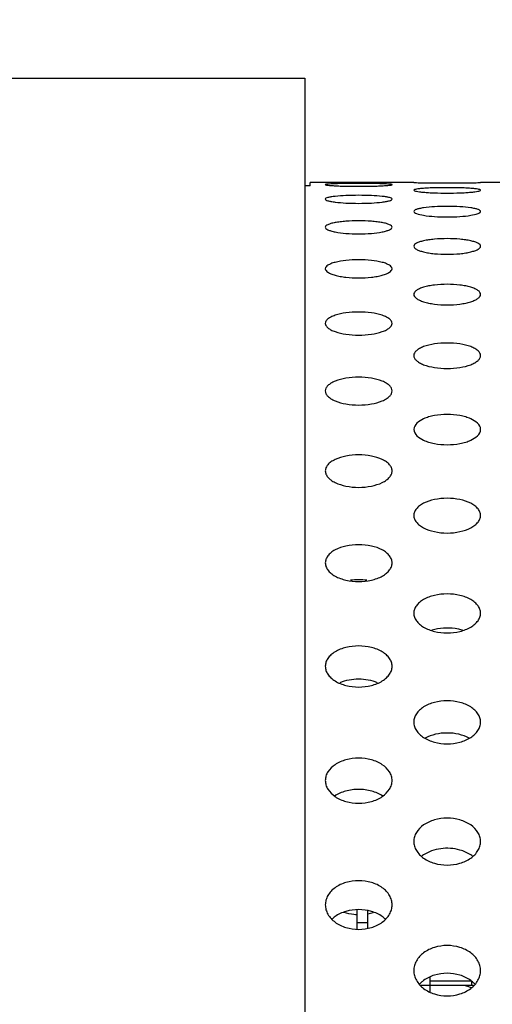
# Model space of a CAD drawing. Units: millimetres. Extents: x -254 to 3293, y -754 to 381.
# Drawn here: x 2183 to 2205, y 102 to 150 of the extents above; entities that cross this region are included whole.
import ezdxf

# ---------------------------------------------------------------- set-up
doc = ezdxf.new("R2010")
doc.units = ezdxf.units.MM
doc.header["$LTSCALE"] = 16.335
doc.header["$PDMODE"] = 3
doc.header["$PDSIZE"] = 0.3125
doc.layers.get('0').update_dxf_attribs({"linetype": 'CONTINUOUS'})
doc.layers.get('Defpoints').update_dxf_attribs({"linetype": 'CONTINUOUS'})
doc.layers.add('02___PRT_ALL_AXES', color=7, linetype='CONTINUOUS')
doc.styles.get("Standard").update_dxf_attribs({"font": 'SimSun.ttf', "width": 0.8})
doc.dimstyles.new('DIMSTYLE_1', dxfattribs={"dimtxt": 18, "dimasz": 10, "dimexe": 0.18, "dimexo": 0.0625, "dimgap": 0.09, "dimtad": 1, "dimdec": 1, "dimdsep": 46, "dimtxsty": 'Standard', "dimblk": 'CLOSED', "dimcen": 0.09, "dimadec": 0, "dimazin": 0, "dimtp": 0.01, "dimtm": 0.01, "dimtfac": 1, "dimtdec": 1, "dimtofl": 0, "dimtmove": 0, "dimatfit": 3, "dimldrblk": 'CLOSED', "dimfxl": 1, "dimtolj": 1, "dimarcsym": 0})

# ---------------------------------------------------------------- blocks, each defined once
blk = doc.blocks.new('_CLOSED')
at = {"color": 0, "linetype": 'ByBlock'}
for p, q in [((0, 0), (-1, 0.2143)), ((-1, 0.2143), (-1, -0.2143)), ((-1, -0.2143), (0, 0)), ((-1, 0), (0, 0))]:
    blk.add_line(p, q, dxfattribs=at)
blk = doc.blocks.new('*D21')
at = {"color": 0, "lineweight": -2, "transparency": 16777216}
for p, q in [((2271.474, 287.273), (2012.539, 287.273)), ((2012.719, -158.727), (2012.719, 277.273)), ((2180.595, -168.727), (2012.539, -168.727))]:
    blk.add_line(p, q, dxfattribs=at)
at = {"layer": 'Defpoints', "color": 0, "transparency": 16777216}
for p in [(2012.719, 287.273), (2271.537, 287.273), (2180.658, -168.727)]:
    blk.add_point(p, dxfattribs=at)
at = {"color": 0, "lineweight": -2, "transparency": 16777216, "xscale": 10, "yscale": 10, "zscale": 10}
for p, rotation in [((2012.719, 287.273), 90), ((2012.719, -168.727), 270)]:
    blk.add_blockref('_CLOSED', p, dxfattribs=dict(at, rotation=rotation))
at = {"color": 0, "transparency": 16777216, "insert": (2001.529, 59.273), "char_height": 18, "attachment_point": 5, "rotation": 90}
blk.add_mtext('\\A1;456mm [17.95in]', dxfattribs=at)

msp = doc.modelspace()

# ---------------------------------------------------------------- linework, layer by layer
at = {"color": 7, "linetype": 'Continuous'}
for p, q in [((2173.287, 146.773), (2196.287, 146.773)), ((2196.287, 146.773), (2196.287, 86.273)), ((2198.787, 105.973), (2198.787, 106.898)), ((2199.287, 106.848), (2199.287, 106.026)), ((2199.287, 106.273), (2198.787, 106.273)), ((2202.287, 102.968), (2202.287, 103.665)), ((2204.267, 103.476), (2202.287, 103.476)), ((2204.287, 103.276), (2204.287, 103.454)), ((2203.787, 103.273), (2201.845, 103.273)), ((2204.364, 103.276), (2203.787, 103.276))]:
    msp.add_line(p, q, dxfattribs=at)
at = {"color": 3, "linetype": 'Continuous'}
msp.add_line((2196.537, 141.608), (2196.287, 141.608), dxfattribs=at)
at = {"color": 7, "linetype": 'Continuous'}
msp.add_arc((2203.787, 102.273), 1, 62.031, 90, dxfattribs=at)
at = {"layer": '02___PRT_ALL_AXES', "color": 3, "linetype": 'Continuous'}
for p, q in [((2196.537, 141.608), (2196.537, 141.773)), ((2201.503, 141.773), (2196.537, 141.773)), ((2204.702, 141.771), (2204.703, 141.772)), ((2209.988, 141.773), (2204.703, 141.773))]:
    msp.add_line(p, q, dxfattribs=at)
for centre, radius, start, end in [((2202.464, 177.743), 35.985, 268.6664, 269.2159), ((2203.103, 222.651), 80.898, 269.19866, 270.80134), ((2198.872, 108.726), 2.065, 281.7807, 289.2419)]:
    msp.add_arc(centre, radius, start, end, dxfattribs=at)
at = {"layer": '02___PRT_ALL_AXES', "color": 7, "linetype": 'Continuous'}
for centre, radius, start, end in [((2198.86, 119.815), 2.91, 82.2334, 97.7666), ((2202.724, 108.432), 1.331, 124.4062, 129.14), ((2203.482, 108.432), 1.331, 50.86, 55.5938), ((2198.494, 105.502), 1.319, 125.4184, 133.6119), ((2199.227, 105.502), 1.319, 46.3881, 54.5816)]:
    msp.add_arc(centre, radius, start, end, dxfattribs=at)
at = {"layer": '02___PRT_ALL_AXES', "color": 3, "linetype": 'Continuous'}
for points, knots in [([(2200.46, 141.671), (2200.46, 141.675), (2200.446, 141.681), (2200.425, 141.685), (2200.385, 141.691), (2200.306, 141.699), (2200.173, 141.707), (2199.977, 141.715), (2199.737, 141.721), (2199.464, 141.725), (2199.168, 141.728), (2198.86, 141.729), (2198.553, 141.728), (2198.257, 141.725), (2197.983, 141.721), (2197.744, 141.715), (2197.548, 141.707), (2197.415, 141.699), (2197.336, 141.691), (2197.296, 141.685), (2197.274, 141.681), (2197.26, 141.675), (2197.26, 141.671)], [0, 0, 0, 0, 0.003282, 0.010914, 0.023109, 0.039751, 0.085717, 0.147439, 0.223133, 0.309528, 0.403, 0.5, 0.597, 0.690472, 0.776867, 0.852561, 0.914283, 0.960249, 0.976891, 0.989086, 0.996718, 1, 1, 1, 1]), ([(2197.26, 141.671), (2197.26, 141.668), (2197.274, 141.661), (2197.296, 141.656), (2197.336, 141.649), (2197.415, 141.639), (2197.548, 141.627), (2197.744, 141.615), (2197.983, 141.605), (2198.257, 141.597), (2198.553, 141.592), (2198.86, 141.59), (2199.168, 141.592), (2199.464, 141.597), (2199.737, 141.605), (2199.977, 141.615), (2200.173, 141.627), (2200.306, 141.639), (2200.385, 141.649), (2200.425, 141.656), (2200.447, 141.661), (2200.46, 141.668), (2200.46, 141.671)], [0, 0, 0, 0, 0.003326, 0.011007, 0.023246, 0.039925, 0.085944, 0.147681, 0.223353, 0.309694, 0.403089, 0.5, 0.596911, 0.690306, 0.776647, 0.852319, 0.914056, 0.960075, 0.976754, 0.988993, 0.996674, 1, 1, 1, 1]), ([(2201.503, 141.772), (2201.503, 141.771), (2201.507, 141.772), (2201.512, 141.77), (2201.522, 141.771), (2201.543, 141.769), (2201.578, 141.769), (2201.609, 141.768), (2201.626, 141.767)], [0, 0, 0, 0, 0.016608, 0.065287, 0.145561, 0.256843, 0.570025, 1, 1, 1, 1]), ([(2204.234, 141.761), (2204.297, 141.762), (2204.408, 141.764), (2204.551, 141.766), (2204.643, 141.77), (2204.688, 141.77), (2204.702, 141.771)], [0, 0, 0, 0, 0.405079, 0.712492, 0.91371, 1, 1, 1, 1]), ([(2204.703, 141.407), (2204.703, 141.42), (2204.648, 141.442), (2204.566, 141.458), (2204.414, 141.479), (2204.22, 141.495), (2203.98, 141.509), (2203.603, 141.522), (2203.103, 141.528), (2202.603, 141.522), (2202.226, 141.509), (2201.986, 141.495), (2201.792, 141.479), (2201.64, 141.458), (2201.558, 141.442), (2201.503, 141.42), (2201.503, 141.407)], [0, 0, 0, 0, 0.012579, 0.041881, 0.087906, 0.149441, 0.22477, 0.310682, 0.5, 0.689318, 0.77523, 0.850559, 0.912094, 0.958119, 0.987421, 1, 1, 1, 1]), ([(2201.503, 141.407), (2201.503, 141.393), (2201.558, 141.37), (2201.64, 141.351), (2201.792, 141.326), (2201.986, 141.306), (2202.226, 141.288), (2202.603, 141.27), (2203.103, 141.26), (2203.603, 141.27), (2203.98, 141.288), (2204.22, 141.306), (2204.414, 141.326), (2204.566, 141.351), (2204.648, 141.37), (2204.703, 141.393), (2204.703, 141.407)], [0, 0, 0, 0, 0.012733, 0.042182, 0.088307, 0.149875, 0.225168, 0.310985, 0.5, 0.689015, 0.774832, 0.850125, 0.911693, 0.957818, 0.987267, 1, 1, 1, 1]), ([(2200.46, 140.978), (2200.46, 140.994), (2200.412, 141.03), (2200.322, 141.055), (2200.173, 141.087), (2199.886, 141.123), (2199.442, 141.151), (2198.86, 141.163), (2198.279, 141.151), (2197.835, 141.123), (2197.548, 141.087), (2197.399, 141.055), (2197.308, 141.03), (2197.26, 140.994), (2197.26, 140.978)], [0, 0, 0, 0, 0.015088, 0.045143, 0.091291, 0.152557, 0.312479, 0.5, 0.687521, 0.847443, 0.908709, 0.954857, 0.984912, 1, 1, 1, 1]), ([(2197.26, 140.978), (2197.26, 140.961), (2197.308, 140.925), (2197.398, 140.897), (2197.547, 140.862), (2197.834, 140.819), (2198.279, 140.784), (2198.86, 140.769), (2199.442, 140.784), (2199.886, 140.819), (2200.173, 140.862), (2200.322, 140.897), (2200.413, 140.925), (2200.46, 140.961), (2200.46, 140.978)], [0, 0, 0, 0, 0.015263, 0.045525, 0.091819, 0.153141, 0.31289, 0.5, 0.68711, 0.846859, 0.908181, 0.954475, 0.984737, 1, 1, 1, 1]), ([(2204.703, 140.386), (2204.703, 140.406), (2204.676, 140.437), (2204.63, 140.462), (2204.55, 140.495), (2204.417, 140.529), (2204.129, 140.58), (2203.685, 140.617), (2203.103, 140.634), (2202.521, 140.617), (2202.077, 140.58), (2201.789, 140.529), (2201.656, 140.495), (2201.576, 140.462), (2201.53, 140.437), (2201.503, 140.406), (2201.503, 140.386)], [0, 0, 0, 0, 0.017883, 0.031561, 0.049022, 0.095387, 0.156365, 0.3147, 0.5, 0.6853, 0.843635, 0.904613, 0.950978, 0.968439, 0.982117, 1, 1, 1, 1]), ([(2201.503, 140.386), (2201.503, 140.366), (2201.545, 140.319), (2201.702, 140.255), (2202.027, 140.183), (2202.52, 140.134), (2203.103, 140.114), (2203.686, 140.134), (2204.179, 140.183), (2204.504, 140.255), (2204.661, 140.319), (2204.703, 140.366), (2204.703, 140.386)], [0, 0, 0, 0, 0.018065, 0.049391, 0.156924, 0.315125, 0.5, 0.684875, 0.843076, 0.950609, 0.981935, 1, 1, 1, 1]), ([(2200.46, 139.632), (2200.46, 139.655), (2200.423, 139.711), (2200.323, 139.76), (2200.176, 139.811), (2199.978, 139.854), (2199.738, 139.89), (2199.361, 139.925), (2198.86, 139.943), (2198.359, 139.925), (2197.982, 139.89), (2197.742, 139.854), (2197.545, 139.811), (2197.398, 139.76), (2197.298, 139.711), (2197.26, 139.655), (2197.26, 139.632)], [0, 0, 0, 0, 0.020778, 0.053058, 0.099754, 0.160474, 0.233893, 0.317157, 0.5, 0.682843, 0.766107, 0.839526, 0.900246, 0.946942, 0.979222, 1, 1, 1, 1]), ([(2197.26, 139.632), (2197.26, 139.609), (2197.298, 139.553), (2197.397, 139.501), (2197.545, 139.446), (2197.833, 139.377), (2198.277, 139.322), (2198.86, 139.297), (2199.443, 139.322), (2199.888, 139.377), (2200.176, 139.446), (2200.323, 139.501), (2200.423, 139.553), (2200.46, 139.609), (2200.46, 139.632)], [0, 0, 0, 0, 0.020945, 0.053515, 0.100444, 0.161275, 0.317708, 0.5, 0.682292, 0.838725, 0.899556, 0.946485, 0.979055, 1, 1, 1, 1]), ([(2204.703, 138.717), (2204.703, 138.78), (2204.584, 138.866), (2204.421, 138.929), (2204.221, 138.984), (2203.981, 139.025), (2203.604, 139.069), (2203.103, 139.09), (2202.602, 139.069), (2202.224, 139.025), (2201.985, 138.984), (2201.785, 138.929), (2201.622, 138.866), (2201.503, 138.78), (2201.503, 138.717)], [0, 0, 0, 0, 0.055606, 0.102909, 0.163631, 0.236604, 0.319123, 0.5, 0.680877, 0.763396, 0.836369, 0.897091, 0.944394, 1, 1, 1, 1]), ([(2201.503, 138.717), (2201.503, 138.654), (2201.621, 138.566), (2201.785, 138.498), (2201.985, 138.439), (2202.224, 138.393), (2202.602, 138.345), (2203.103, 138.321), (2203.604, 138.345), (2203.982, 138.393), (2204.221, 138.439), (2204.421, 138.498), (2204.585, 138.566), (2204.703, 138.654), (2204.703, 138.717)], [0, 0, 0, 0, 0.056131, 0.103687, 0.164526, 0.237453, 0.319783, 0.5, 0.680217, 0.762547, 0.835474, 0.896313, 0.943869, 1, 1, 1, 1]), ([(2200.46, 137.642), (2200.46, 137.711), (2200.348, 137.812), (2200.179, 137.888), (2199.889, 137.98), (2199.445, 138.046), (2198.86, 138.077), (2198.276, 138.046), (2197.831, 137.98), (2197.542, 137.888), (2197.372, 137.812), (2197.26, 137.711), (2197.26, 137.642)], [0, 0, 0, 0, 0.059936, 0.107761, 0.168302, 0.321885, 0.5, 0.678115, 0.831698, 0.892239, 0.940064, 1, 1, 1, 1]), ([(2197.26, 137.642), (2197.26, 137.573), (2197.372, 137.47), (2197.541, 137.389), (2197.741, 137.321), (2197.981, 137.268), (2198.358, 137.212), (2198.86, 137.184), (2199.362, 137.212), (2199.739, 137.268), (2199.979, 137.321), (2200.179, 137.389), (2200.349, 137.47), (2200.46, 137.573), (2200.46, 137.642)], [0, 0, 0, 0, 0.060436, 0.108531, 0.169198, 0.2414, 0.322622, 0.5, 0.677378, 0.7586, 0.830802, 0.891469, 0.939564, 1, 1, 1, 1]), ([(2204.703, 136.409), (2204.703, 136.443), (2204.674, 136.52), (2204.571, 136.609), (2204.422, 136.69), (2204.223, 136.761), (2203.982, 136.818), (2203.605, 136.876), (2203.103, 136.904), (2202.601, 136.876), (2202.224, 136.818), (2201.983, 136.761), (2201.784, 136.69), (2201.635, 136.609), (2201.532, 136.52), (2201.503, 136.443), (2201.503, 136.409)], [0, 0, 0, 0, 0.029215, 0.065874, 0.114088, 0.174234, 0.245474, 0.325464, 0.5, 0.674536, 0.754526, 0.825766, 0.885912, 0.934126, 0.970785, 1, 1, 1, 1]), ([(2201.503, 136.409), (2201.503, 136.375), (2201.532, 136.297), (2201.635, 136.206), (2201.784, 136.121), (2201.983, 136.046), (2202.224, 135.985), (2202.6, 135.922), (2203.103, 135.891), (2203.606, 135.922), (2203.982, 135.985), (2204.223, 136.046), (2204.422, 136.121), (2204.571, 136.206), (2204.674, 136.297), (2204.703, 136.375), (2204.703, 136.409)], [0, 0, 0, 0, 0.029319, 0.066299, 0.114818, 0.175131, 0.246355, 0.326163, 0.5, 0.673837, 0.753645, 0.824869, 0.885182, 0.933701, 0.970681, 1, 1, 1, 1]), ([(2200.46, 135.02), (2200.46, 135.058), (2200.433, 135.142), (2200.33, 135.243), (2200.18, 135.334), (2199.894, 135.449), (2199.446, 135.537), (2198.86, 135.576), (2198.274, 135.537), (2197.827, 135.449), (2197.54, 135.334), (2197.39, 135.243), (2197.288, 135.142), (2197.26, 135.058), (2197.26, 135.02)], [0, 0, 0, 0, 0.031835, 0.070067, 0.118935, 0.178992, 0.328299, 0.5, 0.671701, 0.821008, 0.881065, 0.929933, 0.968165, 1, 1, 1, 1]), ([(2197.26, 135.02), (2197.26, 134.982), (2197.288, 134.897), (2197.39, 134.794), (2197.54, 134.698), (2197.826, 134.578), (2198.274, 134.483), (2198.86, 134.441), (2199.447, 134.483), (2199.895, 134.578), (2200.18, 134.698), (2200.33, 134.794), (2200.433, 134.897), (2200.46, 134.982), (2200.46, 135.02)], [0, 0, 0, 0, 0.031917, 0.070467, 0.119655, 0.179899, 0.329012, 0.5, 0.670988, 0.820101, 0.880345, 0.929533, 0.968083, 1, 1, 1, 1]), ([(2204.703, 133.476), (2204.703, 133.518), (2204.677, 133.608), (2204.575, 133.721), (2204.424, 133.823), (2204.139, 133.95), (2203.69, 134.048), (2203.103, 134.091), (2202.516, 134.048), (2202.067, 133.95), (2201.782, 133.823), (2201.631, 133.721), (2201.529, 133.608), (2201.503, 133.518), (2201.503, 133.476)], [0, 0, 0, 0, 0.034321, 0.074117, 0.123668, 0.183662, 0.331177, 0.5, 0.668823, 0.816338, 0.876332, 0.925883, 0.965679, 1, 1, 1, 1]), ([(2201.503, 133.476), (2201.503, 133.434), (2201.529, 133.343), (2201.631, 133.228), (2201.782, 133.122), (2202.067, 132.99), (2202.515, 132.885), (2203.103, 132.838), (2203.691, 132.885), (2204.139, 132.99), (2204.424, 133.122), (2204.575, 133.228), (2204.677, 133.343), (2204.703, 133.434), (2204.703, 133.476)], [0, 0, 0, 0, 0.034381, 0.074486, 0.124366, 0.184562, 0.331898, 0.5, 0.668102, 0.815438, 0.875634, 0.925514, 0.965619, 1, 1, 1, 1]), ([(2200.46, 131.781), (2200.46, 131.826), (2200.435, 131.923), (2200.334, 132.047), (2200.183, 132.159), (2199.898, 132.298), (2199.449, 132.407), (2198.86, 132.454), (2198.272, 132.407), (2197.823, 132.298), (2197.538, 132.159), (2197.387, 132.047), (2197.285, 131.923), (2197.26, 131.826), (2197.26, 131.781)], [0, 0, 0, 0, 0.036677, 0.078015, 0.128277, 0.188247, 0.334025, 0.5, 0.665975, 0.811753, 0.871723, 0.921985, 0.963323, 1, 1, 1, 1]), ([(2197.26, 131.781), (2197.26, 131.735), (2197.286, 131.637), (2197.387, 131.511), (2197.538, 131.395), (2197.822, 131.25), (2198.271, 131.135), (2198.86, 131.085), (2199.45, 131.135), (2199.899, 131.25), (2200.183, 131.395), (2200.334, 131.511), (2200.435, 131.637), (2200.46, 131.735), (2200.46, 131.781)], [0, 0, 0, 0, 0.036716, 0.078351, 0.128946, 0.189129, 0.334747, 0.5, 0.665253, 0.810871, 0.871054, 0.921649, 0.963284, 1, 1, 1, 1]), ([(2204.703, 129.936), (2204.703, 130.166), (2204.362, 130.408), (2203.986, 130.536), (2203.607, 130.624), (2203.103, 130.666), (2202.599, 130.624), (2202.22, 130.536), (2201.844, 130.408), (2201.503, 130.166), (2201.503, 129.936)], [0, 0, 0, 0, 0.186821, 0.256732, 0.333825, 0.5, 0.666175, 0.743268, 0.813179, 1, 1, 1, 1]), ([(2201.503, 129.936), (2201.503, 129.703), (2201.842, 129.456), (2202.219, 129.321), (2202.599, 129.228), (2203.103, 129.184), (2203.607, 129.228), (2203.987, 129.321), (2204.364, 129.456), (2204.703, 129.703), (2204.703, 129.936)], [0, 0, 0, 0, 0.187872, 0.257771, 0.334656, 0.5, 0.665344, 0.742229, 0.812128, 1, 1, 1, 1]), ([(2200.46, 127.944), (2200.46, 127.997), (2200.437, 128.107), (2200.336, 128.253), (2200.185, 128.385), (2199.902, 128.547), (2199.452, 128.676), (2198.86, 128.732), (2198.269, 128.676), (2197.818, 128.547), (2197.536, 128.385), (2197.384, 128.253), (2197.284, 128.107), (2197.26, 127.997), (2197.26, 127.944)], [0, 0, 0, 0, 0.040998, 0.085295, 0.137021, 0.197041, 0.339551, 0.5, 0.660449, 0.802959, 0.862979, 0.914705, 0.959002, 1, 1, 1, 1]), ([(2197.26, 127.944), (2197.26, 127.892), (2197.284, 127.781), (2197.385, 127.632), (2197.535, 127.497), (2197.818, 127.33), (2198.268, 127.194), (2198.86, 127.135), (2199.453, 127.194), (2199.903, 127.33), (2200.185, 127.497), (2200.336, 127.632), (2200.437, 127.781), (2200.46, 127.892), (2200.46, 127.944)], [0, 0, 0, 0, 0.040998, 0.085562, 0.137618, 0.197866, 0.340256, 0.5, 0.659744, 0.802134, 0.862382, 0.914438, 0.959002, 1, 1, 1, 1]), ([(2204.703, 125.809), (2204.703, 125.865), (2204.68, 125.981), (2204.58, 126.138), (2204.429, 126.279), (2204.147, 126.453), (2203.696, 126.592), (2203.103, 126.652), (2202.51, 126.592), (2202.059, 126.453), (2201.777, 126.279), (2201.626, 126.138), (2201.526, 125.981), (2201.503, 125.865), (2201.503, 125.809)], [0, 0, 0, 0, 0.042967, 0.088664, 0.141121, 0.201208, 0.342201, 0.5, 0.657799, 0.798792, 0.858879, 0.911336, 0.957033, 1, 1, 1, 1]), ([(2201.503, 125.809), (2201.503, 125.753), (2201.526, 125.636), (2201.626, 125.477), (2201.777, 125.333), (2202.058, 125.154), (2202.509, 125.009), (2203.103, 124.945), (2203.697, 125.009), (2204.148, 125.154), (2204.429, 125.333), (2204.58, 125.477), (2204.68, 125.636), (2204.703, 125.753), (2204.703, 125.809)], [0, 0, 0, 0, 0.04295, 0.088897, 0.141679, 0.201998, 0.34289, 0.5, 0.65711, 0.798002, 0.858321, 0.911103, 0.95705, 1, 1, 1, 1]), ([(2200.46, 123.534), (2200.46, 123.593), (2200.438, 123.715), (2200.338, 123.882), (2200.187, 124.033), (2199.907, 124.218), (2199.455, 124.366), (2198.86, 124.43), (2198.266, 124.366), (2197.814, 124.218), (2197.533, 124.033), (2197.382, 123.882), (2197.283, 123.715), (2197.26, 123.593), (2197.26, 123.534)], [0, 0, 0, 0, 0.044813, 0.091848, 0.145029, 0.205203, 0.34476, 0.5, 0.65524, 0.794797, 0.854971, 0.908152, 0.955187, 1, 1, 1, 1]), ([(2197.26, 123.534), (2197.26, 123.474), (2197.283, 123.351), (2197.382, 123.182), (2197.533, 123.028), (2197.813, 122.839), (2198.265, 122.684), (2198.86, 122.617), (2199.456, 122.684), (2199.907, 122.839), (2200.187, 123.028), (2200.338, 123.182), (2200.438, 123.351), (2200.46, 123.474), (2200.46, 123.534)], [0, 0, 0, 0, 0.044782, 0.092049, 0.145546, 0.205955, 0.34543, 0.5, 0.65457, 0.794045, 0.854454, 0.907951, 0.955218, 1, 1, 1, 1]), ([(2204.703, 121.121), (2204.703, 121.184), (2204.681, 121.312), (2204.582, 121.489), (2204.431, 121.649), (2204.151, 121.844), (2203.699, 122.002), (2203.103, 122.07), (2202.507, 122.002), (2202.055, 121.844), (2201.775, 121.649), (2201.624, 121.489), (2201.525, 121.312), (2201.503, 121.184), (2201.503, 121.121)], [0, 0, 0, 0, 0.046541, 0.09485, 0.148739, 0.209019, 0.347221, 0.5, 0.652779, 0.790981, 0.851261, 0.90515, 0.953459, 1, 1, 1, 1]), ([(2201.503, 121.121), (2201.503, 121.058), (2201.525, 120.929), (2201.624, 120.751), (2201.775, 120.588), (2202.054, 120.388), (2202.506, 120.223), (2203.103, 120.152), (2203.7, 120.223), (2204.152, 120.388), (2204.431, 120.588), (2204.582, 120.751), (2204.681, 120.929), (2204.703, 121.058), (2204.703, 121.121)], [0, 0, 0, 0, 0.046497, 0.095021, 0.149215, 0.209731, 0.347869, 0.5, 0.652131, 0.790269, 0.850785, 0.904979, 0.953503, 1, 1, 1, 1]), ([(2200.46, 118.575), (2200.46, 118.641), (2200.438, 118.775), (2200.34, 118.961), (2200.189, 119.13), (2199.911, 119.336), (2199.458, 119.504), (2198.86, 119.576), (2198.262, 119.504), (2197.81, 119.336), (2197.531, 119.13), (2197.381, 118.961), (2197.282, 118.775), (2197.26, 118.641), (2197.26, 118.575)], [0, 0, 0, 0, 0.048156, 0.097672, 0.152249, 0.21265, 0.34958, 0.5, 0.65042, 0.78735, 0.847751, 0.902328, 0.951844, 1, 1, 1, 1]), ([(2197.26, 118.575), (2197.26, 118.509), (2197.282, 118.374), (2197.381, 118.186), (2197.531, 118.015), (2197.809, 117.805), (2198.261, 117.631), (2198.86, 117.556), (2199.459, 117.631), (2199.912, 117.805), (2200.189, 118.015), (2200.34, 118.186), (2200.438, 118.374), (2200.46, 118.509), (2200.46, 118.575)], [0, 0, 0, 0, 0.0481, 0.097815, 0.152687, 0.213321, 0.350203, 0.5, 0.649797, 0.786679, 0.847313, 0.902185, 0.9519, 1, 1, 1, 1]), ([(2204.703, 115.9), (2204.703, 115.969), (2204.681, 116.109), (2204.583, 116.304), (2204.433, 116.481), (2204.155, 116.696), (2203.703, 116.874), (2203.103, 116.95), (2202.503, 116.874), (2202.051, 116.696), (2201.773, 116.481), (2201.623, 116.304), (2201.525, 116.109), (2201.503, 115.969), (2201.503, 115.9)], [0, 0, 0, 0, 0.049663, 0.100319, 0.155562, 0.216094, 0.351832, 0.5, 0.648168, 0.783906, 0.844438, 0.899681, 0.950337, 1, 1, 1, 1]), ([(2201.503, 115.9), (2201.503, 115.831), (2201.525, 115.69), (2201.623, 115.493), (2201.773, 115.313), (2202.05, 115.093), (2202.502, 114.91), (2203.103, 114.831), (2203.704, 114.91), (2204.156, 115.093), (2204.433, 115.313), (2204.583, 115.493), (2204.681, 115.69), (2204.703, 115.831), (2204.703, 115.9)], [0, 0, 0, 0, 0.049598, 0.100437, 0.155961, 0.216724, 0.35243, 0.5, 0.64757, 0.783276, 0.844039, 0.899563, 0.950402, 1, 1, 1, 1]), ([(2200.46, 113.099), (2200.46, 113.171), (2200.439, 113.317), (2200.304, 113.597), (2199.987, 113.902), (2199.462, 114.117), (2198.86, 114.197), (2198.258, 114.117), (2197.734, 113.902), (2197.416, 113.597), (2197.282, 113.317), (2197.26, 113.171), (2197.26, 113.099)], [0, 0, 0, 0, 0.051132, 0.102929, 0.218994, 0.353789, 0.5, 0.646211, 0.781006, 0.897071, 0.948868, 1, 1, 1, 1]), ([(2197.26, 113.099), (2197.26, 113.027), (2197.282, 112.88), (2197.416, 112.597), (2197.733, 112.288), (2198.257, 112.066), (2198.86, 111.982), (2199.463, 112.066), (2199.988, 112.288), (2200.304, 112.597), (2200.439, 112.88), (2200.46, 113.027), (2200.46, 113.099)], [0, 0, 0, 0, 0.051057, 0.10302, 0.21959, 0.354365, 0.5, 0.645635, 0.78041, 0.89698, 0.948943, 1, 1, 1, 1]), ([(2204.703, 110.177), (2204.703, 110.252), (2204.682, 110.403), (2204.548, 110.694), (2204.233, 111.011), (2203.707, 111.237), (2203.103, 111.322), (2202.499, 111.237), (2201.973, 111.011), (2201.658, 110.694), (2201.524, 110.403), (2201.503, 110.252), (2201.503, 110.177)], [0, 0, 0, 0, 0.05244, 0.105247, 0.222068, 0.355825, 0.5, 0.644175, 0.777932, 0.894753, 0.94756, 1, 1, 1, 1]), ([(2201.503, 110.177), (2201.503, 110.102), (2201.525, 109.95), (2201.658, 109.656), (2201.972, 109.334), (2202.498, 109.102), (2203.103, 109.014), (2203.708, 109.102), (2204.234, 109.334), (2204.548, 109.656), (2204.681, 109.95), (2204.703, 110.102), (2204.703, 110.177)], [0, 0, 0, 0, 0.052359, 0.105317, 0.222623, 0.356373, 0.5, 0.643627, 0.777377, 0.894683, 0.947641, 1, 1, 1, 1]), ([(2200.46, 107.138), (2200.46, 107.215), (2200.439, 107.372), (2200.307, 107.673), (2199.993, 108.002), (2199.466, 108.239), (2198.86, 108.327), (2198.255, 108.239), (2197.727, 108.002), (2197.414, 107.673), (2197.282, 107.372), (2197.26, 107.215), (2197.26, 107.138)], [0, 0, 0, 0, 0.053655, 0.107408, 0.224959, 0.357752, 0.5, 0.642248, 0.775041, 0.892592, 0.946345, 1, 1, 1, 1]), ([(2197.26, 107.138), (2197.26, 107.06), (2197.282, 106.903), (2197.414, 106.599), (2197.726, 106.265), (2198.254, 106.022), (2198.86, 105.931), (2199.467, 106.022), (2199.994, 106.265), (2200.307, 106.599), (2200.439, 106.903), (2200.46, 107.06), (2200.46, 107.138)], [0, 0, 0, 0, 0.053569, 0.10746, 0.225474, 0.358271, 0.5, 0.641729, 0.774526, 0.89254, 0.946431, 1, 1, 1, 1]), ([(2198.786, 106.661), (2198.733, 106.663), (2198.523, 106.678), (2198.316, 106.725), (2198.168, 106.776)], [0, 0, 0, 0, 0.253594, 1, 1, 1, 1]), ([(2204.703, 103.986), (2204.703, 104.066), (2204.682, 104.228), (2204.55, 104.538), (2204.239, 104.88), (2203.71, 105.127), (2203.103, 105.219), (2202.496, 105.127), (2201.967, 104.88), (2201.656, 104.538), (2201.524, 104.228), (2201.503, 104.066), (2201.503, 103.986)], [0, 0, 0, 0, 0.054781, 0.109418, 0.22767, 0.359569, 0.5, 0.640431, 0.77233, 0.890582, 0.945219, 1, 1, 1, 1]), ([(2201.503, 103.986), (2201.503, 103.905), (2201.524, 103.743), (2201.656, 103.431), (2201.966, 103.085), (2202.495, 102.832), (2203.103, 102.737), (2203.711, 102.832), (2204.24, 103.085), (2204.55, 103.431), (2204.682, 103.743), (2204.703, 103.905), (2204.703, 103.986)], [0, 0, 0, 0, 0.054692, 0.109453, 0.228147, 0.360059, 0.5, 0.639941, 0.771853, 0.890547, 0.945308, 1, 1, 1, 1])]:
    msp.add_open_spline(points, degree=3, knots=knots, dxfattribs=at)
at = {"layer": '02___PRT_ALL_AXES', "color": 7, "linetype": 'Continuous'}
for points, knots in [([(2203.837, 120.306), (2203.721, 120.339), (2203.237, 120.44), (2202.725, 120.409), (2202.369, 120.306)], [0, 0, 0, 0, 0.246665, 1, 1, 1, 1]), ([(2204.152, 115.133), (2203.999, 115.216), (2203.653, 115.337), (2203.103, 115.399), (2202.553, 115.337), (2202.207, 115.216), (2202.054, 115.133)], [0, 0, 0, 0, 0.240744, 0.5, 0.759256, 1, 1, 1, 1]), ([(2200.014, 112.353), (2199.855, 112.462), (2199.475, 112.62), (2198.86, 112.702), (2198.246, 112.62), (2197.866, 112.462), (2197.707, 112.353)], [0, 0, 0, 0, 0.238957, 0.5, 0.761043, 1, 1, 1, 1]), ([(2204.234, 109.53), (2204.077, 109.638), (2203.61, 109.837), (2202.942, 109.88), (2202.355, 109.739), (2202.088, 109.61), (2201.972, 109.53)], [0, 0, 0, 0, 0.240495, 0.630084, 0.821839, 1, 1, 1, 1]), ([(2199.992, 106.577), (2199.836, 106.688), (2199.465, 106.852), (2198.86, 106.938), (2198.256, 106.852), (2197.885, 106.688), (2197.729, 106.577)], [0, 0, 0, 0, 0.24103, 0.5, 0.75897, 1, 1, 1, 1]), ([(2201.972, 103.512), (2201.954, 103.498), (2201.884, 103.445), (2201.82, 103.384), (2201.776, 103.335)], [0, 0, 0, 0, 0.255689, 1, 1, 1, 1]), ([(2204.234, 103.512), (2204.079, 103.626), (2203.709, 103.797), (2203.103, 103.886), (2202.497, 103.797), (2202.127, 103.626), (2201.972, 103.512)], [0, 0, 0, 0, 0.241769, 0.5, 0.758231, 1, 1, 1, 1]), ([(2204.43, 103.335), (2204.415, 103.351), (2204.355, 103.415), (2204.288, 103.472), (2204.234, 103.512)], [0, 0, 0, 0, 0.244626, 1, 1, 1, 1])]:
    msp.add_open_spline(points, degree=3, knots=knots, dxfattribs=at)
msp.add_open_spline([(2199.766, 117.789), (2199.481, 117.904), (2198.86, 118.009), (2198.239, 117.904), (2197.955, 117.789)], degree=3, dxfattribs=at)

# ---------------------------------------------------------------- dimensions: what is measured, and where the dimension line sits
at = {"color": 3}
dim = msp.add_linear_dim(base=(2012.719, 287.273), p1=(2180.658, -168.727), p2=(2271.537, 287.273), angle=90, dimstyle='DIMSTYLE_1', override={"dimpost": 'mm'}, dxfattribs=at)
dim.commit()
dim.dimension.update_dxf_attribs({"geometry": '*D21', "text_midpoint": (2001.529, 59.273)})

doc.saveas('drawing.dxf')
